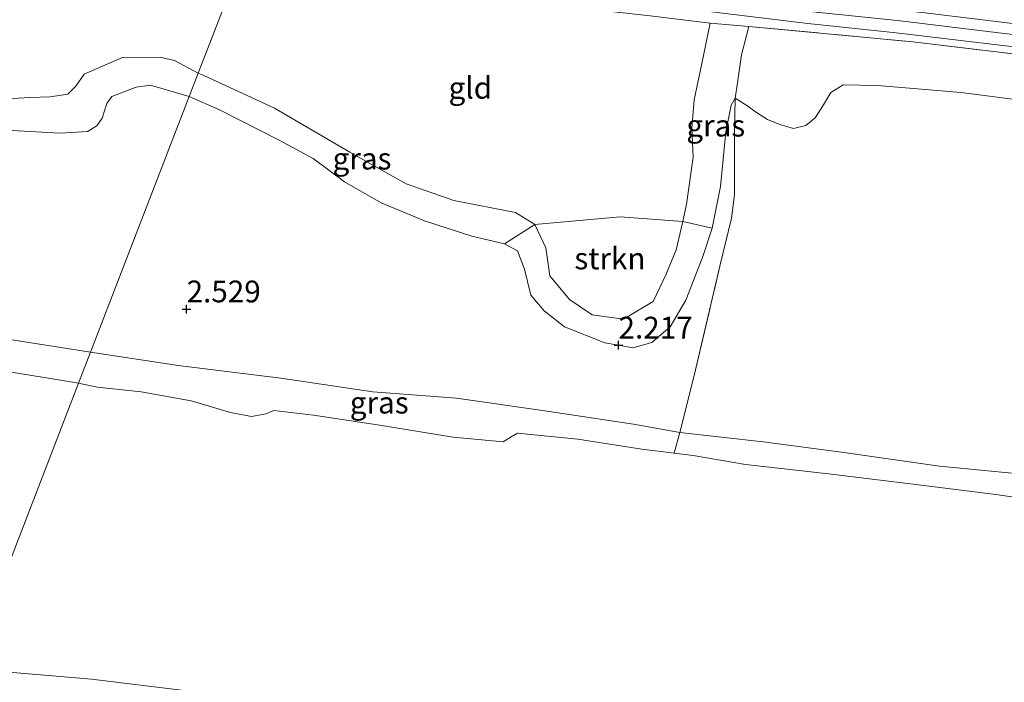
# Model space of a CAD drawing. Units: metres. Extents: x 80000 to 90005, y 406248 to 412503.
# Drawn here: x 83831 to 83944, y 410907 to 410983 of the extents above; entities that cross this region are included whole.
import ezdxf
from ezdxf.enums import TextEntityAlignment as Align

# ---------------------------------------------------------------- set-up
doc = ezdxf.new("R2010")
doc.units = ezdxf.units.M
doc.linetypes.add('IE-TERREINAFSCHEIDING', pattern=[10, 8, -2])
doc.layers.get('0').update_dxf_attribs({"lineweight": 25})
for name, color, linetype, lineweight in [('B-ME-GR-STRUIKEN-GV-B6', 93, 'Continuous', 18), ('B-ME-GW-HOOGTEPUNT-S-B1', 10, 'Continuous', 25), ('B-ME-GW-KRUINLIJN-L-B1', 93, 'Continuous', 18), ('B-ME-GW-TEENLIJN-L-B1', 93, 'Continuous', 18), ('B-ME-IE-GRASLAND-GV-B6', 93, 'Continuous', 18), ('B-ME-IE-GRONDWERKLIJN-GROND_INGERICHT-GV-B6', 253, 'Continuous', 18), ('B-ME-IE-GRONDWERKLIJN-GROND_NIETINGERICHT-GV-B6', 253, 'Continuous', 18), ('B-ME-IE-HULPGEOMETRIE-L-B1', 53, 'Continuous', 18), ('B-ME-IE-TERREINAFSCHEIDING-RASTERHEKWERK-L-B1', 8, 'IE-TERREINAFSCHEIDING', 18), ('B-ME-OB-WATERLIJN-L-B1', 133, 'OB-WATERLIJN', 18), ('B-ME-OG-WATER-GV-B6', 153, 'Continuous', 18), ('B-ME-VH-VERH_SOORT-BITUMEN-GV-B6', 8, 'IE-TERREINAFSCHEIDING-NATUURLIJK-HOUTWAL', 18)]:
    doc.layers.add(name, color=color, linetype=linetype, lineweight=lineweight)
doc.styles.add('NLCS-ISO', font='NLCS-ISO.TTF')
doc.linetypes.add('IE-TERREINAFSCHEIDING-NATUURLIJK-HOUTWAL', pattern='A,7,-1.5,[67,NLCS.SHX,S=0.75,R=45,X=0,Y=0],-1.5,7,-1.5,[70,NLCS.SHX,S=0.75,R=0,X=0,Y=0],-1.5', length=20)
doc.linetypes.add('OB-WATERLIJN', pattern='A,10,[32,NLCS.SHX,S=2,R=0,X=0,Y=0],-12', length=22)

# ---------------------------------------------------------------- blocks, each defined once
blk = doc.blocks.new('hoogtepunt')
for p, q in [((-0.5, 0), (0.5, 0)), ((0, 0.5), (0, -0.5))]:
    blk.add_line(p, q)

msp = doc.modelspace()

# ---------------------------------------------------------------- linework, layer by layer
at = {"layer": 'B-ME-GR-STRUIKEN-GV-B6'}
for points in [[(83910.599, 410959.296, 1.795), (83909.539, 410956.032, 1.905), (83907.586, 410951.016, 2.119), (83905.778, 410947.947, 2.127), (83903.675, 410946.158, 2.147), (83901.487, 410945.533, 2.238), (83899.852, 410945.825, 2.217), (83898.293, 410946.104, 2.197), (83893.642, 410947.964, 2.217), (83891.302, 410949.783, 2.217), (83889.787, 410951.604, 2.209), (83889.075, 410954.565, 2.213), (83888.238, 410956.682, 2.242), (83886.747, 410957.467, 2.353), (83890.242, 410959.724, 3.526), (83891.499, 410957.044, 3.403), (83891.951, 410953.822, 3.161), (83894.238, 410951.108, 3.017), (83896.812, 410949.338, 2.997), (83900.442, 410948.826, 3.095), (83903.846, 410950.871, 3.12), (83905.342, 410954.009, 3.177), (83906.463, 410956.804, 3.091), (83907.245, 410960.067, 3.191), (83910.599, 410959.296, 1.795)], [(83907.245, 410960.067, 3.191), (83906.463, 410956.804, 3.091), (83905.342, 410954.009, 3.177), (83903.846, 410950.871, 3.12), (83900.442, 410948.826, 3.095), (83896.812, 410949.338, 2.997), (83894.238, 410951.108, 3.017), (83891.951, 410953.822, 3.161), (83891.499, 410957.044, 3.403), (83890.242, 410959.724, 3.526), (83900.039, 410960.571, 3.378), (83907.245, 410960.067, 3.191)]]:
    msp.add_polyline3d(points, dxfattribs=at)
at = {"layer": 'B-ME-GW-KRUINLIJN-L-B1'}
for points in [[(83857.287, 410991.829, 4.436), (83863.791, 410990.966, 4.367), (83873.395, 410989.982, 4.33), (83885.571, 410988.379, 4.248), (83898.381, 410986.993, 4.281), (83910.105, 410985.607, 4.301), (83921.77, 410984.195, 4.355), (83931.899, 410983.135, 4.248), (83943.514, 410981.73, 4.211), (83955.392, 410980.343, 4.273)], [(83910.386, 410982.842, 4.334), (83909.424, 410978.189, 4.252), (83908.548, 410974.027, 4.059), (83908.28, 410970.777, 3.719), (83908.432, 410967.452, 3.428), (83907.643, 410962.041, 3.243), (83907.245, 410960.067, 3.191), (83906.463, 410956.804, 3.091), (83905.342, 410954.009, 3.177), (83903.846, 410950.871, 3.12), (83900.442, 410948.826, 3.095), (83896.812, 410949.338, 2.997), (83894.238, 410951.108, 3.017), (83891.951, 410953.822, 3.161), (83891.499, 410957.044, 3.403), (83890.242, 410959.724, 3.526), (83888.014, 410961.082, 3.731), (83880.928, 410962.474, 3.702), (83875.476, 410964.393, 3.67), (83868.985, 410968.01, 3.739), (83860.351, 410973.079, 3.813), (83852.142, 410976.853, 4.039), (83851.593, 410977.088, 3.998)], [(83851.593, 410977.088, 3.998), (83848.881, 410978.55, 3.961), (83847.364, 410978.879, 3.817), (83842.978, 410978.929, 3.716), (83838.478, 410977, 3.623), (83837.518, 410975.618, 3.654), (83836.619, 410974.68, 3.639), (83834.569, 410974.363, 3.681), (83832.255, 410974.292, 3.751), (83829.043, 410974.096, 3.744)], [(83839.208, 410945.028, 2.381), (83825.558, 410947.177, 2.324), (83810.774, 410949.887, 2.417), (83797.874, 410951.571, 2.51), (83788.763, 410952.797, 2.552), (83788.582, 410952.821, 2.553), (83783.331, 410953.303, 2.565)], [(83839.208, 410945.028, 2.381), (83849.291, 410943.502, 2.324), (83861.066, 410942.054, 2.164), (83871.622, 410940.472, 2.049), (83881.263, 410939.752, 2.082), (83891.113, 410938.347, 2.094), (83901.579, 410936.748, 1.918), (83906.909, 410935.8, 1.712), (83916.454, 410934.716, 1.725), (83925.469, 410933.53, 1.68), (83936.722, 410931.951, 1.631), (83947.821, 410930.849, 1.733)]]:
    msp.add_polyline3d(points, dxfattribs=at)
at = {"layer": 'B-ME-GW-TEENLIJN-L-B1'}
for points in [[(83850.558, 410974.409, 2.632), (83846.112, 410975.721, 2.693), (83844.461, 410975.496, 2.619), (83841.671, 410974.413, 2.561), (83841.091, 410973.598, 2.557), (83840.571, 410971.914, 2.6), (83839.925, 410971.032, 2.611), (83838.871, 410970.384, 2.615), (83835.688, 410970.194, 2.557), (83829.526, 410970.542, 2.526)], [(83951.609, 410973.276, 1.971), (83939.202, 410974.864, 1.897), (83929.588, 410975.666, 1.942), (83925.649, 410975.744, 1.881), (83924.256, 410974.867, 1.86), (83923.379, 410973.447, 1.84), (83922.439, 410971.968, 1.79), (83921.369, 410971.094, 1.737), (83919.966, 410970.755, 1.606), (83918.363, 410971.183, 1.655), (83916.968, 410971.773, 1.758), (83915.699, 410972.574, 1.836), (83914.603, 410973.379, 1.848), (83913.246, 410974.227, 1.91), (83912.787, 410973.406, 1.905), (83912.174, 410970.365, 1.893), (83911.561, 410964.085, 1.827), (83910.599, 410959.296, 1.795), (83909.539, 410956.032, 1.905), (83907.586, 410951.016, 2.119), (83905.778, 410947.947, 2.127), (83903.675, 410946.158, 2.147), (83901.487, 410945.533, 2.238), (83899.852, 410945.825, 2.217), (83898.293, 410946.104, 2.197), (83893.642, 410947.964, 2.217), (83891.302, 410949.783, 2.217), (83889.787, 410951.604, 2.209), (83889.075, 410954.565, 2.213), (83888.238, 410956.682, 2.242), (83886.747, 410957.467, 2.353), (83883.021, 410958.378, 2.373), (83877.584, 410960.119, 2.422), (83872.615, 410962.181, 2.55), (83868.377, 410964.61, 2.57), (83864.774, 410967.277, 2.533), (83860.869, 410969.405, 2.586), (83854.018, 410972.889, 2.595), (83850.558, 410974.409, 2.632)]]:
    msp.add_polyline3d(points, dxfattribs=at)
at = {"layer": 'B-ME-IE-GRASLAND-GV-B6'}
for points in [[(83949.547, 410982.281, 4.359), (83935.026, 410984.034, 4.318), (83921.789, 410985.504, 4.367), (83909.169, 410986.928, 4.359), (83896.493, 410988.466, 4.359), (83883.013, 410990.035, 4.33), (83870.028, 410991.64, 4.428), (83857.783, 410993.112, 4.511)], [(83856.262, 410989.174, 4.314), (83856.782, 410990.521, 4.359), (83863.624, 410989.576, 4.367), (83873.232, 410988.591, 4.33), (83885.404, 410986.989, 4.248), (83898.224, 410985.602, 4.281), (83909.939, 410984.217, 4.301), (83921.613, 410982.804, 4.355), (83931.742, 410981.744, 4.248), (83943.349, 410980.34, 4.211), (83955.23, 410978.952, 4.273)], [(83951.267, 410978.572, 4.223), (83933.649, 410980.704, 4.186), (83914.802, 410982.456, 4.28), (83910.386, 410982.842, 4.334), (83903.508, 410983.695, 4.355), (83896.913, 410984.403, 4.314), (83885.35, 410985.716, 4.264), (83873.718, 410987.157, 4.277), (83864.083, 410988.254, 4.244), (83856.262, 410989.174, 4.314)], [(83913.246, 410974.227, 1.91), (83912.787, 410973.406, 1.905), (83912.174, 410970.365, 1.893), (83911.561, 410964.085, 1.827), (83910.599, 410959.296, 1.795), (83907.245, 410960.067, 3.191), (83907.643, 410962.041, 3.243), (83908.432, 410967.452, 3.428), (83908.28, 410970.777, 3.719), (83908.548, 410974.027, 4.059), (83909.424, 410978.189, 4.252), (83910.386, 410982.842, 4.334), (83914.802, 410982.456, 4.28), (83913.966, 410979.185, 3.075), (83913.525, 410975.998, 2.131), (83913.246, 410974.227, 1.91)], [(83829.043, 410974.096, 3.744), (83832.255, 410974.292, 3.751), (83834.569, 410974.363, 3.681), (83836.619, 410974.68, 3.639), (83837.518, 410975.618, 3.654), (83838.478, 410977, 3.623), (83842.978, 410978.929, 3.716), (83847.364, 410978.879, 3.817), (83848.881, 410978.55, 3.961), (83851.593, 410977.088, 3.998), (83850.558, 410974.409, 2.632)], [(83850.558, 410974.409, 2.632), (83851.593, 410977.088, 3.998), (83852.142, 410976.853, 4.039), (83860.351, 410973.079, 3.813), (83868.985, 410968.01, 3.739), (83875.476, 410964.393, 3.67), (83880.928, 410962.474, 3.702), (83888.014, 410961.082, 3.731), (83890.242, 410959.724, 3.526), (83886.747, 410957.467, 2.353), (83883.021, 410958.378, 2.373), (83877.584, 410960.119, 2.422), (83872.615, 410962.181, 2.55), (83868.377, 410964.61, 2.57), (83864.774, 410967.277, 2.533), (83860.869, 410969.405, 2.586), (83854.018, 410972.889, 2.595), (83850.558, 410974.409, 2.632)], [(83850.558, 410974.409, 2.632), (83846.112, 410975.721, 2.693), (83844.461, 410975.496, 2.619), (83841.671, 410974.413, 2.561), (83841.091, 410973.598, 2.557), (83840.571, 410971.914, 2.6), (83839.925, 410971.032, 2.611), (83838.871, 410970.384, 2.615), (83835.688, 410970.194, 2.557), (83829.526, 410970.542, 2.526)], [(83825.558, 410947.177, 2.324), (83839.208, 410945.028, 2.381), (83837.84, 410941.488, -0.08)], [(83837.84, 410941.488, -0.08), (83839.208, 410945.028, 2.381), (83849.291, 410943.502, 2.324), (83861.066, 410942.054, 2.164), (83871.622, 410940.472, 2.049), (83881.263, 410939.752, 2.082), (83891.113, 410938.347, 2.094), (83901.579, 410936.748, 1.918), (83906.909, 410935.8, 1.712), (83906.232, 410933.451, -0.08), (83902.524, 410933.911, -0.08), (83895.2, 410935.044, -0.08), (83888.25, 410935.714, -0.08), (83887.518, 410935.324, -0.08), (83886.615, 410934.733, -0.08), (83880.857, 410935.284, -0.08), (83872.164, 410936.688, -0.08), (83864.844, 410937.797, -0.08), (83860.286, 410938.347, -0.08), (83859.387, 410937.957, -0.08), (83857.695, 410937.646, -0.08), (83855.295, 410938.107, -0.08), (83850.791, 410939.443, -0.08), (83845.036, 410940.467, -0.08), (83839.977, 410941.028, -0.08), (83837.84, 410941.488, -0.08)], [(83837.84, 410941.488, -0.08), (83835.784, 410941.803, -0.081), (83823.963, 410943.724, -0.081)], [(83952.036, 410927.39, -0.08), (83943.168, 410928.695, -0.08), (83933.992, 410929.851, -0.08), (83923.952, 410931.074, -0.08), (83914.442, 410932.144, -0.08), (83908.44, 410933.176, -0.08), (83906.232, 410933.451, -0.08), (83906.909, 410935.8, 1.712)], [(83906.909, 410935.8, 1.712), (83916.454, 410934.716, 1.725), (83925.469, 410933.53, 1.68), (83936.722, 410931.951, 1.631), (83947.821, 410930.849, 1.733)], [(83823.75, 410905.016, 1.704), (83825.15, 410908.64, -0.08), (83828.968, 410908.341, -0.08), (83839.329, 410907.469, -0.08), (83850.632, 410906.077, -0.08), (83860.388, 410904.713, -0.08), (83870.73, 410903.87, -0.08), (83882.487, 410902.887, -0.08), (83893.108, 410902.05, -0.08), (83905.008, 410901.051, -0.08), (83919.904, 410899.878, -0.08), (83932.456, 410899.185, -0.08), (83942.807, 410898.853, -0.08), (83954.576, 410898.129, -0.08)]]:
    msp.add_polyline3d(points, dxfattribs=at)
at = {"layer": 'B-ME-IE-GRONDWERKLIJN-GROND_INGERICHT-GV-B6'}
for points in [[(83825.884, 410995.049, 4.354), (83835.94, 410992.73, 4.389), (83844.39, 410991.052, 4.335), (83851.565, 410989.812, 4.346), (83856.262, 410989.174, 4.314), (83851.593, 410977.088, 3.998)], [(83851.593, 410977.088, 3.998), (83856.262, 410989.174, 4.314), (83864.083, 410988.254, 4.244), (83873.718, 410987.157, 4.277), (83885.35, 410985.716, 4.264), (83896.913, 410984.403, 4.314), (83903.508, 410983.695, 4.355), (83910.386, 410982.842, 4.334), (83909.424, 410978.189, 4.252), (83908.548, 410974.027, 4.059), (83908.28, 410970.777, 3.719), (83908.432, 410967.452, 3.428), (83907.643, 410962.041, 3.243), (83907.245, 410960.067, 3.191), (83900.039, 410960.571, 3.378), (83890.242, 410959.724, 3.526), (83888.014, 410961.082, 3.731), (83880.928, 410962.474, 3.702), (83875.476, 410964.393, 3.67), (83868.985, 410968.01, 3.739), (83860.351, 410973.079, 3.813), (83852.142, 410976.853, 4.039), (83851.593, 410977.088, 3.998)], [(83951.609, 410973.276, 1.971), (83939.202, 410974.864, 1.897), (83929.588, 410975.666, 1.942), (83925.649, 410975.744, 1.881), (83924.256, 410974.867, 1.86), (83923.379, 410973.447, 1.84), (83922.439, 410971.968, 1.79), (83921.369, 410971.094, 1.737), (83919.966, 410970.755, 1.606), (83918.363, 410971.183, 1.655), (83916.968, 410971.773, 1.758), (83915.699, 410972.574, 1.836), (83914.603, 410973.379, 1.848), (83913.246, 410974.227, 1.91), (83913.525, 410975.998, 2.131), (83913.966, 410979.185, 3.075), (83914.802, 410982.456, 4.28), (83933.649, 410980.704, 4.186), (83951.267, 410978.572, 4.223)], [(83851.593, 410977.088, 3.998), (83848.881, 410978.55, 3.961), (83847.364, 410978.879, 3.817), (83842.978, 410978.929, 3.716), (83838.478, 410977, 3.623), (83837.518, 410975.618, 3.654), (83836.619, 410974.68, 3.639), (83834.569, 410974.363, 3.681), (83832.255, 410974.292, 3.751), (83829.043, 410974.096, 3.744)], [(83947.821, 410930.849, 1.733), (83936.722, 410931.951, 1.631), (83925.469, 410933.53, 1.68), (83916.454, 410934.716, 1.725), (83906.909, 410935.8, 1.712), (83908.542, 410942.348, 1.712), (83911.491, 410954.918, 1.725), (83912.848, 410960.451, 1.663), (83913.175, 410963.163, 1.692), (83913.175, 410970.337, 1.61), (83913.246, 410974.227, 1.91), (83914.603, 410973.379, 1.848), (83915.699, 410972.574, 1.836), (83916.968, 410971.773, 1.758), (83918.363, 410971.183, 1.655), (83919.966, 410970.755, 1.606), (83921.369, 410971.094, 1.737), (83922.439, 410971.968, 1.79), (83923.379, 410973.447, 1.84), (83924.256, 410974.867, 1.86), (83925.649, 410975.744, 1.881), (83929.588, 410975.666, 1.942), (83939.202, 410974.864, 1.897), (83951.609, 410973.276, 1.971)]]:
    msp.add_polyline3d(points, dxfattribs=at)
at = {"layer": 'B-ME-IE-GRONDWERKLIJN-GROND_NIETINGERICHT-GV-B6'}
for points in [[(83829.526, 410970.542, 2.526), (83835.688, 410970.194, 2.557), (83838.871, 410970.384, 2.615), (83839.925, 410971.032, 2.611), (83840.571, 410971.914, 2.6), (83841.091, 410973.598, 2.557), (83841.671, 410974.413, 2.561), (83844.461, 410975.496, 2.619), (83846.112, 410975.721, 2.693), (83850.558, 410974.409, 2.632), (83839.208, 410945.028, 2.381)], [(83839.208, 410945.028, 2.381), (83850.558, 410974.409, 2.632), (83854.018, 410972.889, 2.595), (83860.869, 410969.405, 2.586), (83864.774, 410967.277, 2.533), (83868.377, 410964.61, 2.57), (83872.615, 410962.181, 2.55), (83877.584, 410960.119, 2.422), (83883.021, 410958.378, 2.373), (83886.747, 410957.467, 2.353), (83888.238, 410956.682, 2.242), (83889.075, 410954.565, 2.213), (83889.787, 410951.604, 2.209), (83891.302, 410949.783, 2.217), (83893.642, 410947.964, 2.217), (83898.293, 410946.104, 2.197), (83899.852, 410945.825, 2.217), (83901.487, 410945.533, 2.238), (83903.675, 410946.158, 2.147), (83905.778, 410947.947, 2.127), (83907.586, 410951.016, 2.119), (83909.539, 410956.032, 1.905), (83910.599, 410959.296, 1.795), (83911.561, 410964.085, 1.827), (83912.174, 410970.365, 1.893), (83912.787, 410973.406, 1.905), (83913.246, 410974.227, 1.91), (83913.175, 410970.337, 1.61), (83913.175, 410963.163, 1.692), (83912.848, 410960.451, 1.663), (83911.491, 410954.918, 1.725), (83908.542, 410942.348, 1.712), (83906.909, 410935.8, 1.712), (83901.579, 410936.748, 1.918), (83891.113, 410938.347, 2.094), (83881.263, 410939.752, 2.082), (83871.622, 410940.472, 2.049), (83861.066, 410942.054, 2.164), (83849.291, 410943.502, 2.324), (83839.208, 410945.028, 2.381)], [(83839.208, 410945.028, 2.381), (83825.558, 410947.177, 2.324)]]:
    msp.add_polyline3d(points, dxfattribs=at)
at = {"layer": 'B-ME-IE-HULPGEOMETRIE-L-B1'}
msp.add_polyline3d([(83825.15, 410908.64, -0.08), (83837.84, 410941.488, -0.08), (83839.208, 410945.028, 2.381), (83850.558, 410974.409, 2.632), (83851.593, 410977.088, 3.998), (83856.262, 410989.174, 4.314), (83856.782, 410990.521, 4.359), (83857.783, 410993.112, 4.511), (83861.525, 411002.799, 4.154), (83862.483, 411005.279, 3.522), (83863.65, 411008.298, 3.452), (83864.042, 411009.312, 3.296), (83866.24, 411015.003, 1.483), (83871.013, 411027.357, 0.994), (83871.841, 411029.5, 0.933), (83875.41, 411038.729, 0.621)], dxfattribs=at)
at = {"layer": 'B-ME-IE-TERREINAFSCHEIDING-RASTERHEKWERK-L-B1'}
for points in [[(83910.386, 410982.842, 4.334), (83914.802, 410982.456, 4.28), (83933.649, 410980.704, 4.186), (83951.267, 410978.572, 4.223), (83969.965, 410976.411, 4.232), (83989.532, 410974.12, 4.24), (84007.173, 410971.922, 4.281), (84025.11, 410970.057, 4.236), (84044.445, 410967.53, 4.26), (84064.174, 410965.044, 4.338), (84080.255, 410963.284, 4.31), (84098.176, 410961.196, 4.359), (84117.361, 410959.019, 4.58), (84132.695, 410957.5, 4.917), (84144.231, 410956.163, 5.401)], [(83906.232, 410933.451, -0.08), (83906.909, 410935.8, 1.712), (83908.542, 410942.348, 1.712), (83911.491, 410954.918, 1.725), (83912.848, 410960.451, 1.663), (83913.175, 410963.163, 1.692), (83913.175, 410970.337, 1.61), (83913.246, 410974.227, 1.91), (83913.525, 410975.998, 2.131), (83913.966, 410979.185, 3.075), (83914.802, 410982.456, 4.28)]]:
    msp.add_polyline3d(points, dxfattribs=at)
at = {"layer": 'B-ME-OB-WATERLIJN-L-B1'}
msp.add_polyline3d([(83823.963, 410943.724, -0.081), (83835.784, 410941.803, -0.081), (83837.84, 410941.488, -0.08)], dxfattribs=at)
at = {"layer": 'B-ME-OG-WATER-GV-B6'}
for points in [[(83823.963, 410943.724, -0.081), (83835.784, 410941.803, -0.081), (83837.84, 410941.488, -0.08), (83825.15, 410908.64, -0.08)], [(83825.15, 410908.64, -0.08), (83837.84, 410941.488, -0.08), (83839.977, 410941.028, -0.08), (83845.036, 410940.467, -0.08), (83850.791, 410939.443, -0.08), (83855.295, 410938.107, -0.08), (83857.695, 410937.646, -0.08), (83859.387, 410937.957, -0.08), (83860.286, 410938.347, -0.08), (83864.844, 410937.797, -0.08), (83872.164, 410936.688, -0.08), (83880.857, 410935.284, -0.08), (83886.615, 410934.733, -0.08), (83887.518, 410935.324, -0.08), (83888.25, 410935.714, -0.08), (83895.2, 410935.044, -0.08), (83902.524, 410933.911, -0.08), (83906.232, 410933.451, -0.08), (83908.44, 410933.176, -0.08), (83914.442, 410932.144, -0.08), (83923.952, 410931.074, -0.08), (83933.992, 410929.851, -0.08), (83943.168, 410928.695, -0.08), (83952.036, 410927.39, -0.08)], [(83954.576, 410898.129, -0.08), (83942.807, 410898.853, -0.08), (83932.456, 410899.185, -0.08), (83919.904, 410899.878, -0.08), (83905.008, 410901.051, -0.08), (83893.108, 410902.05, -0.08), (83882.487, 410902.887, -0.08), (83870.73, 410903.87, -0.08), (83860.388, 410904.713, -0.08), (83850.632, 410906.077, -0.08), (83839.329, 410907.469, -0.08), (83828.968, 410908.341, -0.08), (83825.15, 410908.64, -0.08)]]:
    msp.add_polyline3d(points, dxfattribs=at)
at = {"layer": 'B-ME-VH-VERH_SOORT-BITUMEN-GV-B6'}
for points in [[(83856.782, 410990.521, 4.359), (83857.783, 410993.112, 4.511), (83870.028, 410991.64, 4.428), (83883.013, 410990.035, 4.33), (83896.493, 410988.466, 4.359), (83909.169, 410986.928, 4.359), (83921.789, 410985.504, 4.367), (83935.026, 410984.034, 4.318), (83949.547, 410982.281, 4.359)], [(83955.23, 410978.952, 4.273), (83943.349, 410980.34, 4.211), (83931.742, 410981.744, 4.248), (83921.613, 410982.804, 4.355), (83909.939, 410984.217, 4.301), (83898.224, 410985.602, 4.281), (83885.404, 410986.989, 4.248), (83873.232, 410988.591, 4.33), (83863.624, 410989.576, 4.367), (83856.782, 410990.521, 4.359)]]:
    msp.add_polyline3d(points, dxfattribs=at)

# ---------------------------------------------------------------- block references
at = {"layer": 'B-ME-GW-HOOGTEPUNT-S-B1', "rotation": 90}
for p in [(83850.25, 410949.983, 2.529), (83850.25, 410949.983, 2.529), (83899.852, 410945.825, 2.217), (83899.852, 410945.825, 2.217)]:
    msp.add_blockref('hoogtepunt', p, dxfattribs=at)

# ---------------------------------------------------------------- texts
at = {"layer": 'B-ME-GR-STRUIKEN-GV-B6', "ltscale": 0.2, "style": 'NLCS-ISO'}
msp.add_text('strkn', height=2.5, dxfattribs=at).set_placement((83898.8679, 410955.8065), align=Align.MIDDLE_CENTER)
at = {"layer": 'B-ME-GW-HOOGTEPUNT-S-B1', "ltscale": 0.2, "style": 'NLCS-ISO'}
for s, p in [('2.529', (83850.25, 410949.983, 2.529)), ('2.529', (83850.25, 410949.983, 2.529)), ('2.217', (83899.852, 410945.825, 2.217)), ('2.217', (83899.852, 410945.825, 2.217))]:
    msp.add_text(s, height=2.5, dxfattribs=at).set_placement(p, align=Align.BOTTOM_LEFT)
at = {"layer": 'B-ME-IE-GRASLAND-GV-B6', "ltscale": 0.2, "style": 'NLCS-ISO'}
for p in [(83911.0235, 410971.069), (83870.4, 410967.2775), (83872.3745, 410939.2395)]:
    msp.add_text('gras', height=2.5, dxfattribs=at).set_placement(p, align=Align.MIDDLE_CENTER)
at = {"layer": 'B-ME-IE-GRONDWERKLIJN-GROND_INGERICHT-GV-B6', "ltscale": 0.2, "style": 'NLCS-ISO'}
msp.add_text('gld', height=2.5, dxfattribs=at).set_placement((83882.8418, 410975.413), align=Align.MIDDLE_CENTER)

doc.saveas('drawing.dxf')
